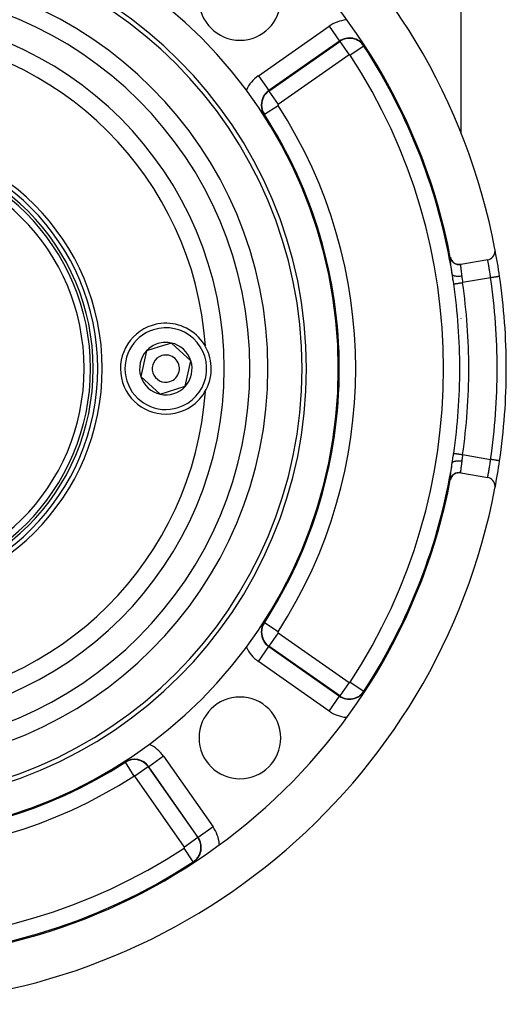
# Model space of a CAD drawing. Units: millimetres. Extents: x -257 to 442, y -271 to 271.
# Drawn here: x -171 to -117, y -81 to 27 of the extents above; entities that cross this region are included whole.
import ezdxf

# ---------------------------------------------------------------- set-up
doc = ezdxf.new("R2010")
doc.units = ezdxf.units.MM
doc.linetypes.add('DASHED', pattern=[9.652, 8.128, -1.524])
doc.layers.add('nevidi', color=4, linetype='DASHED')

msp = doc.modelspace()

# ---------------------------------------------------------------- linework, layer by layer
at = {"color": 2}
for p, q in [((-122.34, 28.66), (-122.34, 14.49)), ((-151.8, 10.79), (-151.79, 10.79)), ((-119.39, 0.64), (-122.35, 0.12)), ((-136.82, -1.32), (-136.84, -1.32)), ((-122.34, -5.8), (-122.34, -5.81)), ((-154.22, -8.52), (-155.59, -8.95)), ((-152.09, -10.47), (-154.22, -8.52)), ((-156.97, -9.39), (-157.59, -12.21)), ((-155.59, -8.95), (-156.97, -9.39)), ((-135.92, -9.34), (-135.93, -9.34)), ((-135.93, -9.34), (-135.92, -9.34)), ((-135.92, -9.34), (-135.93, -9.34)), ((-152.71, -13.28), (-152.09, -10.47)), ((-145.57, -11.39), (-145.57, -11.39)), ((-157.59, -12.21), (-155.46, -14.16)), ((-155.46, -14.16), (-152.71, -13.28)), ((-146.49, -13.19), (-146.49, -13.19)), ((-135.93, -13.34), (-135.92, -13.34)), ((-135.93, -13.34), (-135.92, -13.34)), ((-135.92, -13.34), (-135.93, -13.34)), ((-145.74, -14.35), (-145.73, -14.35)), ((-122.35, -22.8), (-119.39, -23.32)), ((-151.75, -33.18), (-151.75, -33.18)), ((-160.09, -42.94), (-160.09, -42.94)), ((-160.08, -42.93), (-160.08, -42.93))]:
    msp.add_line(p, q, dxfattribs=at)
for points in [[(-132.72, 23.8), (-132.78, 23.9), (-132.86, 24.01), (-132.94, 24.12), (-132.99, 24.2)], [(-144.02, 16.64), (-144.01, 16.62), (-143.9, 16.43), (-143.87, 16.39), (-143.86, 16.36), (-143.76, 16.21), (-143.73, 16.15), (-143.63, 15.98), (-143.58, 15.89), (-143.5, 15.75), (-143.4, 15.58), (-143.36, 15.51), (-143.21, 15.26), (-143.19, 15.21), (-143.07, 15.01), (-142.92, 14.75), (-142.92, 14.74), (-142.77, 14.48), (-142.62, 14.21), (-142.54, 14.07), (-142.47, 13.95), (-142.37, 13.76)], [(-142.37, -36.43), (-142.41, -36.52), (-142.54, -36.74), (-142.56, -36.79), (-142.71, -37.05), (-142.86, -37.32), (-142.92, -37.41), (-143.01, -37.58), (-143.16, -37.84), (-143.19, -37.89), (-143.3, -38.09), (-143.4, -38.26), (-143.44, -38.33), (-143.58, -38.56), (-143.58, -38.57), (-143.71, -38.8), (-143.73, -38.82), (-143.85, -39.02), (-143.86, -39.04), (-143.87, -39.07), (-143.98, -39.24), (-144.01, -39.29), (-144.02, -39.32)], [(-132.99, -46.87), (-132.94, -46.8), (-132.86, -46.69), (-132.79, -46.58), (-132.72, -46.48)], [(-159.36, -54.66), (-159.43, -54.7), (-159.45, -54.71), (-159.65, -54.83), (-159.67, -54.84), (-159.88, -54.96), (-159.9, -54.98), (-160, -55.03), (-160.11, -55.09), (-160.16, -55.13), (-160.34, -55.23), (-160.46, -55.3), (-160.59, -55.37), (-160.82, -55.5), (-160.84, -55.52), (-161.09, -55.66), (-161.28, -55.77), (-161.36, -55.81), (-161.62, -55.96), (-161.89, -56.11), (-161.92, -56.13), (-162.15, -56.26), (-162.19, -56.28)], [(-152.31, -66.04), (-152.22, -65.98), (-152.2, -65.96), (-152.09, -65.89), (-151.99, -65.81), (-151.87, -65.73), (-151.8, -65.68)]]:
    msp.add_lwpolyline(points, dxfattribs=at)
for centre, radius, start, end in [((-187.34, -11.34), 70, 10.8304, 169.1696), ((-187.34, -11.34), 65, 10.8682, 169.1318), ((-187.34, -11.34), 51.5, 0, 180), ((-187.34, -11.34), 48, 0, 180), ((-187.34, -11.34), 47.5, 0, 180), ((-146.68, 29.32), 4.5, 180, 0), ((-187.34, -11.34), 25.5, 0, 180), ((-187.34, -11.34), 25, 0, 180), ((-187.34, -11.34), 24.5, 0, 180), ((-187.34, -11.34), 24.2, 0, 180), ((-187.34, -11.34), 23.5, 0, 180), ((-119.57, 1.63), 1, 280, 360), ((-119.57, 1.63), 1, 0, 10.8304), ((-187.34, -11.34), 70, 8.339, 10.8018), ((-122.52, 1.11), 1, 190.8682, 280), ((-187.34, -11.34), 70, 0, 8.339), ((-154.84, -11.34), 5, 287.5694, 107.5694), ((-154.84, -11.34), 5, 107.5694, 287.5694), ((-154.84, -11.34), 2.89, 107.5694, 137.5694), ((-154.84, -11.34), 2.89, 77.5694, 107.5694), ((-154.84, -11.34), 2.89, 17.5694, 77.5694), ((-154.84, -11.34), 2.89, 137.5694, 197.5694), ((-154.84, -11.34), 1.5, 107.5694, 287.5694), ((-154.84, -11.34), 1.5, 287.5694, 107.5694), ((-154.84, -11.34), 2.89, 317.5694, 17.5694), ((-187.34, -11.34), 51.5, 180, 0), ((-187.34, -11.34), 48, 180, 0), ((-187.34, -11.34), 47.5, 180, 0), ((-187.34, -11.34), 25.5, 180, 0), ((-187.34, -11.34), 25, 180, 0), ((-187.34, -11.34), 24.5, 180, 0), ((-187.34, -11.34), 24.2, 180, 0), ((-187.34, -11.34), 23.5, 180, 0), ((-187.34, -11.34), 70, 351.661, 0), ((-154.84, -11.34), 2.89, 197.5694, 257.5694), ((-154.84, -11.34), 2.89, 257.5694, 317.5694), ((-187.34, -11.34), 70, 349.2031, 351.661), ((-187.34, -11.34), 65, 190.8682, 349.1318), ((-122.52, -23.78), 1, 80, 169.1318), ((-119.57, -24.3), 1, 0, 80), ((-187.34, -11.34), 70, 190.8304, 349.1696), ((-119.57, -24.3), 1, 349.1696, 0), ((-154.27, -37.23), 2, 227.4181, 227.4554), ((-146.68, -52), 4.5, 0, 180), ((-146.68, -52), 4.5, 180, 0)]:
    msp.add_arc(centre, radius, start, end, dxfattribs=at)
at = {"layer": 'nevidi', "color": 7, "linetype": 'Continuous'}
for p, q in [((-144.65, 20.91), (-136.86, 26.36)), ((-136.86, 26.36), (-135.72, 24.72)), ((-135.72, 24.72), (-143.5, 19.27)), ((-143.48, 19.23), (-135.69, 24.69)), ((-135.69, 24.69), (-135.72, 24.72)), ((-135.69, 24.69), (-134.66, 23.21)), ((-133.03, 24.17), (-134.54, 23.19)), ((-133.03, 24.17), (-132.99, 24.2)), ((-134.66, 23.21), (-142.45, 17.76)), ((-144.65, 20.91), (-143.5, 19.27)), ((-143.48, 19.23), (-143.5, 19.27)), ((-143.48, 19.23), (-142.45, 17.76)), ((-143.98, 16.67), (-142.47, 17.64)), ((-143.98, 16.67), (-144.02, 16.64)), ((-143.56, 15.67), (-143.49, 15.67)), ((-141.58, 12.21), (-141.54, 12.21)), ((-119.07, -1.33), (-122.15, -1.87)), ((-145.89, -15.76), (-145.89, -15.75)), ((-122.15, -20.8), (-119.07, -21.34)), ((-143.98, -39.34), (-144.02, -39.32)), ((-142.47, -40.32), (-143.98, -39.34)), ((-142.45, -40.44), (-143.48, -41.91)), ((-142.45, -40.44), (-134.66, -45.89)), ((-144.65, -43.58), (-143.5, -41.95)), ((-143.48, -41.91), (-143.5, -41.95)), ((-143.5, -41.95), (-135.72, -47.4)), ((-135.69, -47.36), (-143.48, -41.91)), ((-136.86, -49.04), (-144.65, -43.58)), ((-134.66, -45.89), (-135.69, -47.36)), ((-134.54, -45.86), (-133.03, -46.85)), ((-136.86, -49.04), (-135.72, -47.4)), ((-135.69, -47.36), (-135.72, -47.4)), ((-133.03, -46.85), (-132.99, -46.87)), ((-155.09, -54.02), (-156.73, -55.17)), ((-155.09, -54.02), (-149.64, -61.81)), ((-159.33, -54.69), (-159.36, -54.66)), ((-159.33, -54.69), (-158.36, -56.21)), ((-156.77, -55.2), (-158.24, -56.23)), ((-156.77, -55.2), (-156.73, -55.17)), ((-156.77, -55.2), (-151.31, -62.98)), ((-151.28, -62.96), (-156.73, -55.17)), ((-152.79, -64.02), (-158.24, -56.23)), ((-149.64, -61.81), (-151.28, -62.96)), ((-151.31, -62.98), (-152.79, -64.02)), ((-151.31, -62.98), (-151.28, -62.96)), ((-151.83, -65.64), (-152.81, -64.14)), ((-151.83, -65.64), (-151.8, -65.68))]:
    msp.add_line(p, q, dxfattribs=at)
for points in [[(-123.29, -0.96), (-123.31, -0.79), (-123.32, -0.76), (-123.34, -0.57), (-123.35, -0.53), (-123.38, -0.35), (-123.38, -0.32), (-123.4, -0.22), (-123.41, -0.14), (-123.41, -0.12), (-123.43, 0.05), (-123.44, 0.07), (-123.46, 0.22), (-123.46, 0.24), (-123.48, 0.38), (-123.48, 0.4), (-123.5, 0.52), (-123.5, 0.53), (-123.51, 0.63), (-123.51, 0.65), (-123.52, 0.73), (-123.52, 0.75), (-123.53, 0.81), (-123.53, 0.82), (-123.53, 0.87), (-123.53, 0.87), (-123.53, 0.9), (-123.53, 0.91), (-123.52, 0.92)], [(-123.52, 0.92), (-123.51, 0.92), (-123.51, 0.92), (-123.5, 0.92), (-123.5, 0.92)], [(-122.39, 0.12), (-122.45, 0.11), (-122.47, 0.11), (-122.47, 0.11), (-122.57, 0.11), (-122.59, 0.11), (-122.59, 0.11), (-122.69, 0.12), (-122.71, 0.12), (-122.71, 0.12), (-122.81, 0.14), (-122.83, 0.15), (-122.83, 0.15), (-122.93, 0.18), (-122.94, 0.19), (-122.95, 0.19), (-123.04, 0.24), (-123.05, 0.25), (-123.06, 0.25), (-123.14, 0.31), (-123.15, 0.32), (-123.16, 0.32), (-123.23, 0.39), (-123.24, 0.4), (-123.25, 0.4), (-123.31, 0.48), (-123.33, 0.49), (-123.33, 0.49), (-123.38, 0.58), (-123.39, 0.59), (-123.4, 0.59), (-123.44, 0.68), (-123.45, 0.7), (-123.45, 0.7), (-123.49, 0.8), (-123.49, 0.81), (-123.49, 0.82), (-123.52, 0.91), (-123.52, 0.92)], [(-122.36, 0.12), (-122.37, 0.11), (-122.37, 0.11), (-122.37, 0.1), (-122.37, 0.09), (-122.38, 0.09), (-122.38, 0.06), (-122.38, 0.05), (-122.38, 0.04), (-122.38, 0.01), (-122.38, 0), (-122.37, -0.04), (-122.37, -0.05), (-122.37, -0.06), (-122.37, -0.13), (-122.37, -0.14), (-122.36, -0.17), (-122.36, -0.22), (-122.36, -0.24), (-122.35, -0.32), (-122.35, -0.32), (-122.34, -0.34), (-122.33, -0.44), (-122.33, -0.46), (-122.32, -0.5), (-122.32, -0.56), (-122.31, -0.58), (-122.3, -0.7), (-122.3, -0.7), (-122.3, -0.72), (-122.28, -0.85), (-122.28, -0.87), (-122.27, -0.93), (-122.26, -1), (-122.26, -1.02), (-122.24, -1.16)], [(-119.07, -1.33), (-119.08, -1.22), (-119.08, -1.2), (-119.09, -1.14), (-119.11, -1.05), (-119.11, -1.03), (-119.13, -0.89), (-119.13, -0.88), (-119.13, -0.86), (-119.15, -0.72), (-119.16, -0.7), (-119.17, -0.63), (-119.18, -0.57), (-119.18, -0.55), (-119.2, -0.42), (-119.2, -0.4), (-119.21, -0.39), (-119.23, -0.27), (-119.23, -0.25), (-119.24, -0.16), (-119.25, -0.14), (-119.25, -0.12), (-119.27, -0.01), (-119.27, 0.01), (-119.28, 0.04), (-119.29, 0.11), (-119.29, 0.13), (-119.31, 0.22), (-119.31, 0.22), (-119.31, 0.23), (-119.33, 0.32), (-119.33, 0.33), (-119.34, 0.37), (-119.35, 0.4), (-119.35, 0.41), (-119.36, 0.48), (-119.36, 0.48), (-119.36, 0.49), (-119.37, 0.54), (-119.37, 0.54), (-119.38, 0.57), (-119.38, 0.58), (-119.38, 0.59), (-119.39, 0.62), (-119.39, 0.62), (-119.39, 0.63), (-119.39, 0.64), (-119.39, 0.64), (-119.39, 0.64)], [(-123.13, -2.02), (-123.17, -1.79), (-123.17, -1.75), (-123.21, -1.51), (-123.21, -1.48), (-123.23, -1.35), (-123.24, -1.25), (-123.25, -1.21), (-123.28, -0.98), (-123.29, -0.96)], [(-122.24, -1.16), (-122.24, -1.16), (-122.34, -1.17), (-122.34, -1.17), (-122.35, -1.17), (-122.36, -1.17), (-122.46, -1.18), (-122.47, -1.18), (-122.48, -1.18), (-122.48, -1.18), (-122.58, -1.19), (-122.59, -1.19), (-122.6, -1.19), (-122.61, -1.19), (-122.69, -1.19), (-122.71, -1.19), (-122.72, -1.18), (-122.73, -1.18), (-122.8, -1.18), (-122.81, -1.18), (-122.84, -1.18), (-122.84, -1.18), (-122.9, -1.17), (-122.91, -1.17), (-122.94, -1.16), (-122.94, -1.16), (-122.99, -1.15), (-123, -1.15), (-123.03, -1.14), (-123.04, -1.14), (-123.07, -1.13), (-123.08, -1.12), (-123.11, -1.11), (-123.12, -1.11), (-123.14, -1.1), (-123.15, -1.1), (-123.18, -1.08), (-123.18, -1.08), (-123.2, -1.07), (-123.2, -1.07), (-123.23, -1.04), (-123.23, -1.04), (-123.24, -1.03), (-123.25, -1.03), (-123.27, -1), (-123.27, -1), (-123.27, -1), (-123.27, -0.99), (-123.29, -0.96)], [(-123.13, -2.02), (-123.13, -2.02), (-123.12, -2.01), (-123.12, -2.01), (-123.1, -2.01), (-123.08, -2.01), (-123.08, -2.01), (-123.06, -2.01), (-123.04, -2), (-123.03, -2), (-123.01, -2), (-122.97, -1.99), (-122.97, -1.99), (-122.94, -1.99), (-122.9, -1.98), (-122.9, -1.98), (-122.86, -1.98), (-122.81, -1.97), (-122.81, -1.97), (-122.76, -1.96), (-122.72, -1.96), (-122.71, -1.96), (-122.66, -1.95), (-122.61, -1.94), (-122.61, -1.94), (-122.55, -1.93), (-122.5, -1.92), (-122.5, -1.92), (-122.43, -1.91), (-122.38, -1.91), (-122.38, -1.91), (-122.31, -1.9), (-122.26, -1.89), (-122.26, -1.89), (-122.19, -1.88), (-122.15, -1.87)], [(-122.24, -1.16), (-122.24, -1.17), (-122.22, -1.3), (-122.22, -1.33), (-122.2, -1.42), (-122.2, -1.49), (-122.19, -1.51), (-122.17, -1.67), (-122.17, -1.69), (-122.17, -1.69), (-122.15, -1.86), (-122.15, -1.87)], [(-118.08, -1.19), (-118.08, -1.19), (-118.08, -1.19), (-118.08, -1.19), (-118.09, -1.19), (-118.1, -1.19), (-118.11, -1.19), (-118.12, -1.19), (-118.14, -1.19), (-118.15, -1.2), (-118.16, -1.2), (-118.19, -1.2), (-118.21, -1.2), (-118.22, -1.21), (-118.26, -1.21), (-118.28, -1.21), (-118.3, -1.22), (-118.35, -1.22), (-118.37, -1.23), (-118.39, -1.23), (-118.45, -1.24), (-118.47, -1.24), (-118.49, -1.25), (-118.55, -1.26), (-118.58, -1.26), (-118.6, -1.26), (-118.67, -1.27), (-118.7, -1.28), (-118.72, -1.28), (-118.8, -1.29), (-118.82, -1.29), (-118.85, -1.3), (-118.93, -1.31), (-118.95, -1.31), (-118.98, -1.32), (-119.06, -1.33), (-119.07, -1.33)], [(-123.29, -21.71), (-123.25, -21.5), (-123.25, -21.46), (-123.23, -21.32), (-123.22, -21.23), (-123.21, -21.2), (-123.18, -20.96), (-123.17, -20.92), (-123.14, -20.68), (-123.13, -20.66)], [(-123.29, -21.71), (-123.29, -21.71), (-123.27, -21.68), (-123.27, -21.68), (-123.27, -21.68), (-123.27, -21.67), (-123.24, -21.64), (-123.24, -21.64), (-123.23, -21.63), (-123.23, -21.63), (-123.2, -21.6), (-123.19, -21.6), (-123.19, -21.6), (-123.18, -21.6), (-123.14, -21.57), (-123.13, -21.57), (-123.12, -21.56), (-123.12, -21.56), (-123.07, -21.55), (-123.06, -21.54), (-123.04, -21.54), (-123.04, -21.54), (-122.99, -21.52), (-122.98, -21.52), (-122.95, -21.52), (-122.94, -21.51), (-122.9, -21.51), (-122.88, -21.5), (-122.84, -21.5), (-122.84, -21.5), (-122.8, -21.5), (-122.78, -21.49), (-122.73, -21.49), (-122.73, -21.49), (-122.69, -21.49), (-122.67, -21.49), (-122.61, -21.49), (-122.61, -21.49), (-122.58, -21.49), (-122.56, -21.49), (-122.49, -21.49), (-122.48, -21.49), (-122.46, -21.49), (-122.44, -21.5), (-122.36, -21.5), (-122.35, -21.5), (-122.34, -21.5), (-122.32, -21.51), (-122.24, -21.52)], [(-123.13, -20.66), (-123.13, -20.66), (-123.12, -20.66), (-123.12, -20.66), (-123.1, -20.66), (-123.08, -20.67), (-123.08, -20.67), (-123.06, -20.67), (-123.03, -20.67), (-123.03, -20.67), (-123.01, -20.68), (-122.97, -20.68), (-122.97, -20.68), (-122.94, -20.69), (-122.9, -20.69), (-122.89, -20.69), (-122.86, -20.7), (-122.81, -20.7), (-122.81, -20.71), (-122.76, -20.71), (-122.71, -20.72), (-122.71, -20.72), (-122.66, -20.73), (-122.61, -20.73), (-122.6, -20.73), (-122.55, -20.74), (-122.5, -20.75), (-122.49, -20.75), (-122.43, -20.76), (-122.38, -20.77), (-122.37, -20.77), (-122.31, -20.78), (-122.26, -20.79), (-122.25, -20.79), (-122.19, -20.8), (-122.15, -20.8)], [(-122.24, -21.52), (-122.25, -21.63), (-122.26, -21.65), (-122.27, -21.75), (-122.27, -21.79), (-122.28, -21.81), (-122.29, -21.93), (-122.3, -21.95), (-122.3, -21.97), (-122.31, -22.07), (-122.31, -22.09), (-122.32, -22.18), (-122.33, -22.2), (-122.33, -22.22), (-122.34, -22.32), (-122.34, -22.33), (-122.35, -22.36), (-122.35, -22.43), (-122.36, -22.44), (-122.36, -22.51), (-122.36, -22.52), (-122.37, -22.53), (-122.37, -22.6), (-122.37, -22.61), (-122.37, -22.63), (-122.38, -22.67), (-122.38, -22.68), (-122.38, -22.72), (-122.38, -22.72), (-122.38, -22.73), (-122.38, -22.76), (-122.38, -22.76), (-122.37, -22.77), (-122.37, -22.78), (-122.37, -22.79), (-122.36, -22.79)], [(-122.15, -20.8), (-122.17, -20.96), (-122.17, -20.98), (-122.17, -20.99), (-122.19, -21.14), (-122.19, -21.17), (-122.2, -21.25), (-122.21, -21.32), (-122.22, -21.35), (-122.24, -21.5), (-122.24, -21.51), (-122.24, -21.52)], [(-119.39, -23.32), (-119.39, -23.31), (-119.39, -23.31), (-119.39, -23.3), (-119.39, -23.3), (-119.39, -23.29), (-119.38, -23.27), (-119.38, -23.26), (-119.38, -23.25), (-119.37, -23.22), (-119.37, -23.22), (-119.36, -23.17), (-119.36, -23.16), (-119.36, -23.16), (-119.35, -23.1), (-119.35, -23.09), (-119.34, -23.04), (-119.33, -23.01), (-119.33, -23), (-119.32, -22.92), (-119.31, -22.91), (-119.31, -22.89), (-119.3, -22.81), (-119.29, -22.8), (-119.28, -22.71), (-119.28, -22.7), (-119.27, -22.68), (-119.25, -22.57), (-119.25, -22.55), (-119.24, -22.51), (-119.23, -22.44), (-119.23, -22.42), (-119.21, -22.29), (-119.21, -22.29), (-119.2, -22.27), (-119.18, -22.14), (-119.18, -22.12), (-119.17, -22.05), (-119.16, -21.99), (-119.16, -21.97), (-119.13, -21.83), (-119.13, -21.81), (-119.13, -21.79), (-119.11, -21.66), (-119.11, -21.64), (-119.09, -21.53), (-119.09, -21.5), (-119.08, -21.48), (-119.07, -21.34)], [(-118.08, -21.49), (-118.08, -21.49), (-118.08, -21.49), (-118.08, -21.49), (-118.1, -21.49), (-118.1, -21.49), (-118.11, -21.48), (-118.14, -21.48), (-118.14, -21.48), (-118.15, -21.48), (-118.19, -21.47), (-118.2, -21.47), (-118.21, -21.47), (-118.26, -21.46), (-118.27, -21.46), (-118.28, -21.46), (-118.35, -21.45), (-118.36, -21.45), (-118.37, -21.45), (-118.45, -21.44), (-118.45, -21.43), (-118.47, -21.43), (-118.55, -21.42), (-118.56, -21.42), (-118.58, -21.42), (-118.67, -21.4), (-118.68, -21.4), (-118.7, -21.4), (-118.8, -21.38), (-118.81, -21.38), (-118.82, -21.38), (-118.93, -21.37), (-118.94, -21.36), (-118.95, -21.36), (-119.06, -21.35), (-119.07, -21.34)], [(-123.52, -23.59), (-123.52, -23.58), (-123.53, -23.58), (-123.53, -23.55), (-123.53, -23.55), (-123.53, -23.5), (-123.53, -23.5), (-123.52, -23.43), (-123.52, -23.42), (-123.51, -23.34), (-123.51, -23.32), (-123.5, -23.22), (-123.5, -23.21), (-123.48, -23.09), (-123.48, -23.07), (-123.46, -22.94), (-123.46, -22.92), (-123.44, -22.77), (-123.44, -22.74), (-123.41, -22.58), (-123.41, -22.56), (-123.4, -22.46), (-123.39, -22.38), (-123.38, -22.36), (-123.35, -22.17), (-123.35, -22.14), (-123.32, -21.95), (-123.32, -21.91), (-123.29, -21.71)], [(-123.52, -23.59), (-123.5, -23.5), (-123.49, -23.49), (-123.49, -23.49), (-123.46, -23.39), (-123.45, -23.37), (-123.45, -23.37), (-123.45, -23.37), (-123.4, -23.28), (-123.39, -23.27), (-123.39, -23.27), (-123.39, -23.26), (-123.34, -23.18), (-123.33, -23.17), (-123.33, -23.16), (-123.32, -23.16), (-123.26, -23.08), (-123.25, -23.07), (-123.24, -23.07), (-123.24, -23.07), (-123.17, -23), (-123.15, -22.99), (-123.15, -22.99), (-123.15, -22.99), (-123.07, -22.93), (-123.05, -22.92), (-123.05, -22.92), (-123.05, -22.92), (-122.96, -22.87), (-122.95, -22.87), (-122.94, -22.87), (-122.94, -22.87), (-122.85, -22.83), (-122.83, -22.82), (-122.83, -22.82), (-122.83, -22.82), (-122.73, -22.8), (-122.71, -22.8), (-122.71, -22.79), (-122.71, -22.79), (-122.61, -22.78), (-122.59, -22.78), (-122.59, -22.78), (-122.59, -22.78), (-122.49, -22.78), (-122.47, -22.78), (-122.47, -22.78), (-122.47, -22.78), (-122.39, -22.79)], [(-123.5, -23.59), (-123.51, -23.59), (-123.51, -23.59), (-123.52, -23.59), (-123.52, -23.59)]]:
    msp.add_lwpolyline(points, dxfattribs=at)
for centre, radius, start, end in [((-187.34, -11.34), 43.75, 0, 180), ((-187.34, -11.34), 41.76, 0, 180), ((-187.34, -11.34), 38.93, 0, 180), ((-134.61, 23.14), 3.93, 95.389, 125), ((-187.34, -11.34), 36.94, 3.9277, 86.2322), ((-134.61, 23.14), 1.93, 33.1808, 125), ((-134.61, 23.14), 1.89, 33.1808, 125), ((-187.34, -11.34), 64.89, 9.2025, 33.1808), ((-134.61, 23.14), 0.0872, 33.1808, 125), ((-187.34, -11.34), 63.09, 326.8192, 33.1808), ((-142.4, 17.69), 3.93, 125, 155.2667), ((-142.4, 17.69), 1.93, 125, 180), ((-142.4, 17.69), 1.89, 125, 180), ((-142.4, 17.69), 1.93, 180, 212.8576), ((-142.4, 17.69), 1.89, 180, 212.8576), ((-142.4, 17.69), 0.0872, 125, 180), ((-142.4, 17.69), 0.0872, 180, 212.8576), ((-187.34, -11.34), 53.41, 327.1424, 32.8576), ((-187.34, -11.34), 51.61, 0, 32.8576), ((-187.34, -11.34), 64.88, 0, 8.2601), ((-187.34, -11.34), 65.87, 0, 8.2601), ((-187.34, -11.34), 69, 0, 8.339), ((-154.84, -11.34), 4.5, 107.5694, 287.5694), ((-154.84, -11.34), 4.5, 287.5694, 107.5694), ((-187.34, -11.34), 43.75, 180, 0), ((-187.34, -11.34), 41.76, 180, 0), ((-187.34, -11.34), 38.93, 180, 0), ((-187.34, -11.34), 51.61, 327.1424, 0), ((-187.34, -11.34), 64.88, 351.7399, 0), ((-187.34, -11.34), 65.87, 351.7399, 0), ((-187.34, -11.34), 69, 351.661, 0), ((-187.34, -11.34), 36.94, 273.7675, 356.0721), ((-187.34, -11.34), 64.89, 326.8192, 350.7975), ((-142.4, -40.36), 1.93, 147.1424, 180), ((-142.4, -40.36), 1.89, 147.1424, 180), ((-142.4, -40.36), 1.93, 180, 235), ((-142.4, -40.36), 1.89, 180, 235), ((-142.4, -40.36), 0.0872, 147.1424, 180), ((-142.4, -40.36), 0.0872, 180, 235), ((-142.4, -40.36), 3.93, 204.7333, 235), ((-134.61, -45.82), 0.0872, 235, 326.8192), ((-134.61, -45.82), 1.93, 235, 326.8192), ((-134.61, -45.82), 1.89, 235, 326.8192), ((-134.61, -45.82), 3.93, 235, 264.611), ((-158.31, -56.28), 3.93, 35, 65.2667), ((-187.34, -11.34), 51.61, 237.1424, 302.8576), ((-158.31, -56.28), 1.93, 35, 122.8576), ((-158.31, -56.28), 1.89, 35, 122.8576), ((-187.34, -11.34), 53.41, 237.1424, 302.8576), ((-158.31, -56.28), 0.0872, 35, 122.8576), ((-152.86, -64.06), 3.93, 5.4179, 35), ((-152.86, -64.06), 1.93, 303.1808, 35), ((-152.86, -64.06), 1.89, 0, 35), ((-187.34, -11.34), 63.09, 236.8192, 303.1808), ((-152.86, -64.06), 0.0872, 303.1808, 0), ((-152.86, -64.06), 0.0872, 0, 35), ((-152.86, -64.06), 1.89, 303.1808, 360), ((-187.34, -11.34), 64.89, 236.8192, 303.1808)]:
    msp.add_arc(centre, radius, start, end, dxfattribs=at)

doc.saveas('drawing.dxf')
